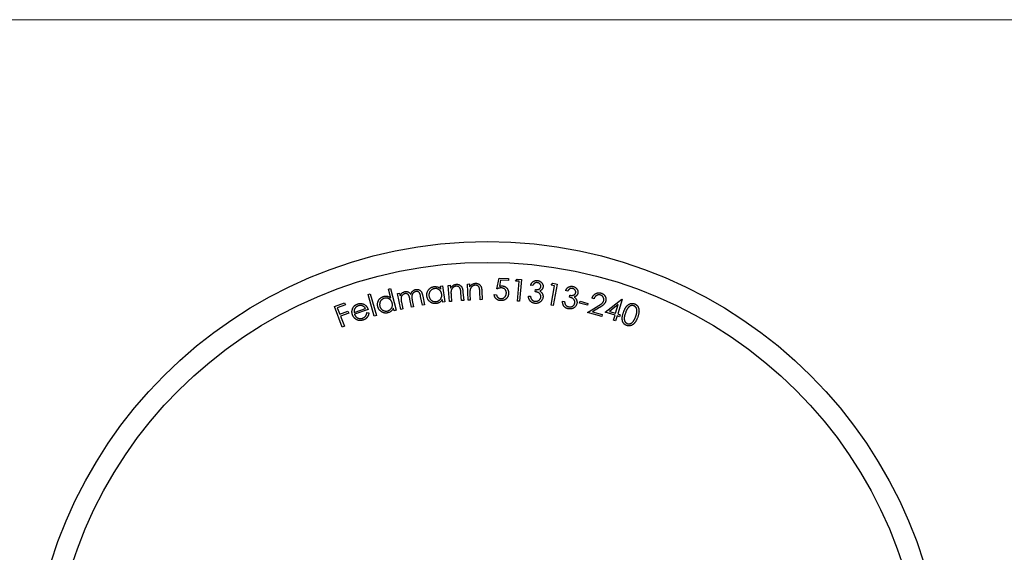
# Model space of a CAD drawing. Units: millimetres. Extents: x 2 to 146, y 2 to 102.
# Drawn here: x 52 to 76, y 90 to 102 of the extents above; entities that cross this region are included whole.
import ezdxf

# ---------------------------------------------------------------- set-up
doc = ezdxf.new("R2010")
doc.units = ezdxf.units.MM
doc.header["$LTSCALE"] = 0.5

msp = doc.modelspace()

# ---------------------------------------------------------------- linework, layer by layer
at = {"color": 7, "linetype": 'Continuous', "lineweight": 18}
msp.add_line((146, 102.5), (2.5, 102.5), dxfattribs=at)
at = {"color": 7, "linetype": 'Continuous', "lineweight": 25}
for p, q in [((63.733, 96.021), (63.791, 96.28)), ((63.791, 96.28), (64.018, 96.273)), ((63.829, 96.229), (63.798, 96.086)), ((64.017, 96.222), (63.829, 96.229)), ((64.018, 96.273), (64.017, 96.222)), ((64.189, 96.211), (64.224, 96.26)), ((64.271, 96.204), (64.189, 96.211)), ((64.224, 96.26), (64.328, 96.251)), ((64.232, 95.729), (64.271, 96.204)), ((64.328, 96.251), (64.285, 95.725)), ((61.127, 96.016), (61.175, 96.029)), ((61.184, 95.802), (61.127, 96.016)), ((61.175, 96.029), (61.314, 95.509)), ((62.38, 96.087), (62.429, 96.094)), ((62.39, 96.016), (62.38, 96.087)), ((62.429, 96.094), (62.482, 95.708)), ((62.566, 96.105), (62.616, 96.109)), ((62.6, 95.716), (62.566, 96.105)), ((62.616, 96.109), (62.622, 96.04)), ((63.029, 96.138), (63.079, 96.14)), ((63.048, 95.748), (63.029, 96.138)), ((63.079, 96.14), (63.083, 96.07)), ((63.378, 95.965), (63.387, 95.764)), ((64.601, 96.101), (64.548, 96.108)), ((64.657, 95.956), (64.664, 96.004)), ((65.043, 95.631), (65.126, 96.097)), ((65.045, 96.112), (65.085, 96.157)), ((65.126, 96.097), (65.045, 96.112)), ((65.085, 96.157), (65.187, 96.139)), ((65.187, 96.139), (65.094, 95.622)), ((65.443, 95.971), (65.39, 95.982)), ((60.637, 95.886), (60.686, 95.9)), ((60.789, 95.366), (60.637, 95.886)), ((60.686, 95.9), (60.838, 95.381)), ((61.349, 95.911), (61.397, 95.921)), ((61.424, 95.529), (61.349, 95.911)), ((61.397, 95.921), (61.41, 95.855)), ((61.684, 95.58), (61.645, 95.776)), ((61.703, 95.739), (61.733, 95.59)), ((61.945, 95.631), (61.904, 95.84)), ((61.954, 95.85), (61.995, 95.641)), ((62.434, 95.701), (62.424, 95.768)), ((62.65, 95.72), (62.6, 95.716)), ((62.637, 95.863), (62.65, 95.72)), ((62.889, 95.741), (62.873, 95.926)), ((62.939, 95.745), (62.889, 95.741)), ((62.922, 95.945), (62.939, 95.745)), ((63.098, 95.751), (63.048, 95.748)), ((63.091, 95.894), (63.098, 95.751)), ((63.337, 95.762), (63.328, 95.948)), ((63.387, 95.764), (63.337, 95.762)), ((63.674, 95.885), (63.728, 95.883)), ((64.285, 95.725), (64.232, 95.729)), ((64.496, 95.849), (64.547, 95.843)), ((65.318, 95.73), (65.368, 95.719)), ((65.486, 95.822), (65.497, 95.869)), ((65.728, 95.681), (65.739, 95.723)), ((65.739, 95.723), (65.93, 95.674)), ((66.075, 95.783), (66.027, 95.797)), ((66.341, 95.46), (66.744, 95.771)), ((66.754, 95.768), (66.646, 95.418)), ((66.744, 95.771), (66.754, 95.768)), ((59.829, 95.595), (60.075, 95.69)), ((60.019, 95.102), (59.829, 95.595)), ((60.094, 95.641), (59.896, 95.565)), ((59.896, 95.565), (59.956, 95.411)), ((59.956, 95.411), (60.153, 95.487)), ((60.075, 95.69), (60.094, 95.641)), ((60.153, 95.487), (60.172, 95.439)), ((60.303, 95.456), (60.577, 95.55)), ((60.643, 95.527), (60.312, 95.413)), ((61.266, 95.496), (61.249, 95.561)), ((61.314, 95.509), (61.266, 95.496)), ((61.472, 95.539), (61.424, 95.529)), ((61.441, 95.7), (61.472, 95.539)), ((61.733, 95.59), (61.684, 95.58)), ((61.995, 95.641), (61.945, 95.631)), ((62.482, 95.708), (62.434, 95.701)), ((65.094, 95.622), (65.043, 95.631)), ((65.919, 95.631), (65.728, 95.681)), ((65.917, 95.452), (66.17, 95.607)), ((65.93, 95.674), (65.919, 95.631)), ((66.205, 95.571), (66.041, 95.47)), ((66.66, 95.643), (66.448, 95.48)), ((66.448, 95.48), (66.595, 95.434)), ((66.595, 95.434), (66.66, 95.643)), ((60.172, 95.439), (59.974, 95.363)), ((59.974, 95.363), (60.068, 95.121)), ((60.611, 95.451), (60.658, 95.444)), ((60.838, 95.381), (60.789, 95.366)), ((66.262, 95.356), (65.917, 95.452)), ((66.041, 95.47), (66.275, 95.405)), ((66.275, 95.405), (66.262, 95.356)), ((66.581, 95.386), (66.341, 95.46)), ((66.544, 95.269), (66.581, 95.386)), ((66.595, 95.254), (66.544, 95.269)), ((66.631, 95.37), (66.595, 95.254)), ((66.692, 95.351), (66.631, 95.37)), ((66.646, 95.418), (66.706, 95.4)), ((66.706, 95.4), (66.692, 95.351)), ((60.068, 95.121), (60.019, 95.102))]:
    msp.add_line(p, q, dxfattribs=at)
for radius in [11, 10.5]:
    msp.add_circle((63.508, 86.16), radius, dxfattribs=at)
for points, knots in [([(64.548, 96.108), (64.55, 96.113), (64.554, 96.123), (64.56, 96.137), (64.568, 96.15), (64.576, 96.162), (64.585, 96.173), (64.595, 96.184), (64.605, 96.192), (64.616, 96.2), (64.628, 96.207), (64.64, 96.213), (64.652, 96.217), (64.664, 96.22), (64.677, 96.223), (64.691, 96.224), (64.704, 96.224), (64.713, 96.223), (64.718, 96.222)], [0, 0, 0, 0, 0.073138, 0.143262, 0.211149, 0.276115, 0.339929, 0.401758, 0.463081, 0.523724, 0.583777, 0.642646, 0.700812, 0.759236, 0.817583, 0.877161, 0.937501, 1, 1, 1, 1]), ([(64.718, 96.222), (64.725, 96.221), (64.738, 96.219), (64.757, 96.213), (64.775, 96.204), (64.792, 96.194), (64.807, 96.182), (64.82, 96.168), (64.831, 96.153), (64.84, 96.137), (64.846, 96.12), (64.85, 96.103), (64.852, 96.085), (64.851, 96.074), (64.85, 96.068)], [0, 0, 0, 0, 0.089608, 0.177412, 0.264996, 0.353283, 0.440659, 0.52453, 0.606972, 0.689069, 0.769917, 0.847649, 0.923654, 1, 1, 1, 1]), ([(61.453, 95.918), (61.458, 95.923), (61.469, 95.932), (61.487, 95.943), (61.506, 95.951), (61.52, 95.954), (61.526, 95.956)], [0, 0, 0, 0, 0.257811, 0.50713, 0.752748, 1, 1, 1, 1]), ([(61.526, 95.956), (61.531, 95.957), (61.54, 95.958), (61.554, 95.959), (61.568, 95.958), (61.581, 95.956), (61.594, 95.952), (61.606, 95.948), (61.618, 95.942), (61.628, 95.935), (61.638, 95.926), (61.647, 95.915), (61.657, 95.902), (61.662, 95.893), (61.665, 95.888)], [0, 0, 0, 0, 0.084205, 0.166355, 0.249209, 0.331827, 0.413006, 0.490739, 0.566142, 0.639892, 0.716916, 0.802075, 0.896225, 1, 1, 1, 1]), ([(61.665, 95.888), (61.667, 95.892), (61.669, 95.9), (61.674, 95.912), (61.679, 95.923), (61.685, 95.933), (61.691, 95.943), (61.698, 95.952), (61.705, 95.961), (61.713, 95.969), (61.721, 95.976), (61.73, 95.982), (61.739, 95.988), (61.748, 95.994), (61.758, 95.998), (61.767, 96.002), (61.778, 96.005), (61.785, 96.007), (61.788, 96.007)], [0, 0, 0, 0, 0.0709435, 0.1403779, 0.2075382, 0.2734217, 0.3377744, 0.4008951, 0.4635472, 0.5255848, 0.5869029, 0.6464978, 0.7059412, 0.7642213, 0.8229518, 0.8816705, 0.9401555, 1, 1, 1, 1]), ([(61.788, 95.958), (61.782, 95.956), (61.77, 95.954), (61.754, 95.946), (61.739, 95.936), (61.726, 95.924), (61.714, 95.91), (61.705, 95.894), (61.698, 95.877), (61.694, 95.862), (61.692, 95.849), (61.692, 95.837), (61.692, 95.824), (61.693, 95.81), (61.694, 95.794), (61.697, 95.777), (61.699, 95.758), (61.702, 95.746), (61.703, 95.739)], [0, 0, 0, 0, 0.067521, 0.133648, 0.199653, 0.268066, 0.33673, 0.405141, 0.473731, 0.544524, 0.583207, 0.626797, 0.675514, 0.729492, 0.788891, 0.853724, 0.924034, 1, 1, 1, 1]), ([(61.788, 96.007), (61.795, 96.008), (61.807, 96.011), (61.826, 96.01), (61.845, 96.007), (61.862, 96.002), (61.879, 95.993), (61.894, 95.983), (61.907, 95.97), (61.917, 95.957), (61.924, 95.945), (61.929, 95.935), (61.934, 95.924), (61.938, 95.911), (61.943, 95.898), (61.947, 95.883), (61.951, 95.867), (61.953, 95.855), (61.954, 95.85)], [0, 0, 0, 0, 0.075459, 0.147849, 0.218651, 0.289252, 0.359453, 0.429182, 0.500212, 0.573902, 0.613306, 0.65659, 0.70342, 0.754633, 0.809678, 0.86867, 0.932288, 1, 1, 1, 1]), ([(61.904, 95.84), (61.903, 95.845), (61.901, 95.854), (61.898, 95.868), (61.895, 95.88), (61.892, 95.891), (61.888, 95.901), (61.885, 95.909), (61.882, 95.916), (61.878, 95.924), (61.871, 95.933), (61.863, 95.941), (61.853, 95.948), (61.841, 95.954), (61.829, 95.958), (61.816, 95.96), (61.802, 95.96), (61.792, 95.958), (61.788, 95.958)], [0, 0, 0, 0, 0.078866, 0.151322, 0.217288, 0.276958, 0.330781, 0.378303, 0.41987, 0.455471, 0.519881, 0.5836, 0.647805, 0.714468, 0.782721, 0.851946, 0.923696, 1, 1, 1, 1]), ([(62.054, 95.846), (62.053, 95.853), (62.052, 95.867), (62.052, 95.887), (62.054, 95.907), (62.058, 95.926), (62.063, 95.944), (62.071, 95.963), (62.081, 95.98), (62.092, 95.997), (62.105, 96.013), (62.119, 96.027), (62.135, 96.04), (62.151, 96.051), (62.168, 96.06), (62.186, 96.067), (62.205, 96.072), (62.218, 96.075), (62.225, 96.076)], [0, 0, 0, 0, 0.064921, 0.128232, 0.189836, 0.251069, 0.312413, 0.374061, 0.437302, 0.502088, 0.566725, 0.629636, 0.691157, 0.75169, 0.812201, 0.87352, 0.935952, 1, 1, 1, 1]), ([(62.236, 96.028), (62.229, 96.027), (62.216, 96.025), (62.196, 96.018), (62.178, 96.009), (62.162, 95.998), (62.147, 95.984), (62.133, 95.969), (62.122, 95.951), (62.114, 95.932), (62.107, 95.913), (62.103, 95.892), (62.102, 95.872), (62.104, 95.858), (62.104, 95.851)], [0, 0, 0, 0, 0.083932, 0.166314, 0.247593, 0.33041, 0.413459, 0.495409, 0.57848, 0.66386, 0.749387, 0.833068, 0.916264, 1, 1, 1, 1]), ([(62.225, 96.076), (62.233, 96.077), (62.248, 96.078), (62.271, 96.077), (62.293, 96.074), (62.314, 96.068), (62.335, 96.059), (62.354, 96.047), (62.373, 96.033), (62.384, 96.022), (62.39, 96.016)], [0, 0, 0, 0, 0.128288, 0.252101, 0.373215, 0.493638, 0.614627, 0.737875, 0.866037, 1, 1, 1, 1]), ([(62.41, 95.893), (62.409, 95.898), (62.408, 95.909), (62.403, 95.924), (62.398, 95.939), (62.391, 95.953), (62.383, 95.966), (62.373, 95.977), (62.363, 95.989), (62.351, 95.999), (62.338, 96.007), (62.325, 96.015), (62.311, 96.021), (62.297, 96.026), (62.282, 96.029), (62.267, 96.03), (62.251, 96.03), (62.241, 96.029), (62.236, 96.028)], [0, 0, 0, 0, 0.067227, 0.131831, 0.19517, 0.25702, 0.318027, 0.379807, 0.441774, 0.505457, 0.568722, 0.630466, 0.691261, 0.751165, 0.811731, 0.872588, 0.935295, 1, 1, 1, 1]), ([(62.622, 96.04), (62.627, 96.046), (62.635, 96.06), (62.65, 96.077), (62.666, 96.093), (62.683, 96.106), (62.701, 96.116), (62.72, 96.124), (62.74, 96.13), (62.754, 96.131), (62.761, 96.132)], [0, 0, 0, 0, 0.1401681, 0.2733257, 0.3999585, 0.5216782, 0.6407448, 0.7585345, 0.8777233, 1, 1, 1, 1]), ([(62.635, 95.969), (62.635, 95.967), (62.634, 95.961), (62.634, 95.951), (62.633, 95.94), (62.634, 95.928), (62.634, 95.914), (62.635, 95.898), (62.636, 95.881), (62.637, 95.869), (62.637, 95.863)], [0, 0, 0, 0, 0.077179, 0.166835, 0.271246, 0.389533, 0.520798, 0.666086, 0.826489, 1, 1, 1, 1]), ([(62.755, 96.085), (62.752, 96.085), (62.744, 96.084), (62.733, 96.081), (62.723, 96.078), (62.713, 96.074), (62.703, 96.069), (62.694, 96.063), (62.685, 96.056), (62.676, 96.048), (62.668, 96.04), (62.661, 96.031), (62.655, 96.022), (62.649, 96.012), (62.645, 96.002), (62.641, 95.991), (62.638, 95.981), (62.636, 95.973), (62.635, 95.969)], [0, 0, 0, 0, 0.062719, 0.124499, 0.185748, 0.246778, 0.307693, 0.368952, 0.431838, 0.496797, 0.561724, 0.625342, 0.687915, 0.74997, 0.811674, 0.873696, 0.936482, 1, 1, 1, 1]), ([(62.86, 96.016), (62.859, 96.019), (62.857, 96.025), (62.853, 96.033), (62.849, 96.041), (62.844, 96.049), (62.839, 96.055), (62.834, 96.061), (62.828, 96.066), (62.821, 96.071), (62.815, 96.075), (62.807, 96.079), (62.8, 96.081), (62.792, 96.083), (62.783, 96.085), (62.774, 96.086), (62.765, 96.086), (62.759, 96.085), (62.755, 96.085)], [0, 0, 0, 0, 0.07052, 0.137881, 0.203092, 0.265157, 0.325643, 0.384072, 0.441985, 0.499382, 0.556799, 0.614774, 0.673568, 0.734192, 0.796715, 0.861807, 0.928925, 1, 1, 1, 1]), ([(62.761, 96.132), (62.768, 96.132), (62.782, 96.133), (62.803, 96.131), (62.823, 96.125), (62.841, 96.117), (62.858, 96.106), (62.873, 96.093), (62.886, 96.078), (62.895, 96.064), (62.901, 96.051), (62.905, 96.04), (62.909, 96.027), (62.912, 96.014), (62.915, 95.998), (62.918, 95.982), (62.92, 95.964), (62.921, 95.952), (62.922, 95.945)], [0, 0, 0, 0, 0.0759847, 0.1490716, 0.2208738, 0.2924449, 0.3636397, 0.4332928, 0.502985, 0.574819, 0.6133634, 0.6554782, 0.7021067, 0.752708, 0.807486, 0.8672608, 0.931252, 1, 1, 1, 1]), ([(62.873, 95.926), (62.873, 95.932), (62.872, 95.942), (62.87, 95.957), (62.869, 95.97), (62.867, 95.982), (62.866, 95.992), (62.864, 96.001), (62.862, 96.009), (62.861, 96.014), (62.86, 96.016)], [0, 0, 0, 0, 0.178738, 0.341159, 0.489741, 0.62222, 0.738493, 0.841143, 0.92777, 1, 1, 1, 1]), ([(63.083, 96.07), (63.087, 96.077), (63.096, 96.09), (63.112, 96.107), (63.128, 96.121), (63.146, 96.134), (63.164, 96.143), (63.183, 96.151), (63.204, 96.155), (63.218, 96.156), (63.225, 96.157)], [0, 0, 0, 0, 0.140492, 0.273597, 0.400288, 0.522106, 0.640993, 0.758619, 0.878059, 1, 1, 1, 1]), ([(63.093, 96), (63.093, 95.997), (63.092, 95.991), (63.091, 95.982), (63.09, 95.971), (63.089, 95.958), (63.089, 95.944), (63.09, 95.929), (63.09, 95.912), (63.091, 95.9), (63.091, 95.894)], [0, 0, 0, 0, 0.076635, 0.167818, 0.2716379, 0.3892353, 0.5207131, 0.6671409, 0.8265531, 1, 1, 1, 1]), ([(63.217, 96.11), (63.213, 96.11), (63.206, 96.11), (63.195, 96.107), (63.184, 96.105), (63.174, 96.101), (63.164, 96.096), (63.155, 96.09), (63.145, 96.084), (63.137, 96.076), (63.129, 96.068), (63.121, 96.06), (63.114, 96.051), (63.108, 96.041), (63.103, 96.032), (63.099, 96.021), (63.096, 96.011), (63.094, 96.003), (63.093, 96)], [0, 0, 0, 0, 0.063149, 0.124739, 0.185499, 0.24636, 0.307433, 0.369737, 0.432325, 0.497162, 0.562224, 0.625773, 0.688102, 0.750521, 0.81212, 0.873855, 0.936365, 1, 1, 1, 1]), ([(63.318, 96.037), (63.317, 96.043), (63.313, 96.055), (63.305, 96.07), (63.295, 96.084), (63.282, 96.094), (63.269, 96.102), (63.253, 96.108), (63.235, 96.111), (63.223, 96.11), (63.217, 96.11)], [0, 0, 0, 0, 0.137812, 0.26488, 0.384081, 0.499265, 0.614755, 0.734198, 0.86144, 1, 1, 1, 1]), ([(63.225, 96.157), (63.232, 96.157), (63.246, 96.157), (63.266, 96.154), (63.285, 96.148), (63.303, 96.139), (63.32, 96.128), (63.334, 96.114), (63.346, 96.099), (63.355, 96.084), (63.36, 96.071), (63.364, 96.06), (63.367, 96.047), (63.37, 96.033), (63.373, 96.018), (63.375, 96.001), (63.376, 95.984), (63.377, 95.971), (63.378, 95.965)], [0, 0, 0, 0, 0.076157, 0.14909, 0.220506, 0.292344, 0.363387, 0.433346, 0.503224, 0.574837, 0.613191, 0.655602, 0.701823, 0.752573, 0.807818, 0.867402, 0.931302, 1, 1, 1, 1]), ([(63.328, 95.948), (63.328, 95.953), (63.328, 95.963), (63.327, 95.978), (63.326, 95.991), (63.324, 96.003), (63.323, 96.014), (63.322, 96.023), (63.32, 96.031), (63.319, 96.035), (63.318, 96.037)], [0, 0, 0, 0, 0.178933, 0.341505, 0.490092, 0.622509, 0.739741, 0.840826, 0.928435, 1, 1, 1, 1]), ([(63.846, 96.045), (63.842, 96.045), (63.834, 96.046), (63.822, 96.044), (63.808, 96.043), (63.794, 96.04), (63.78, 96.037), (63.765, 96.032), (63.749, 96.027), (63.738, 96.023), (63.733, 96.021)], [0, 0, 0, 0, 0.10241, 0.210567, 0.324777, 0.445643, 0.573356, 0.708177, 0.850328, 1, 1, 1, 1]), ([(63.798, 96.086), (63.804, 96.088), (63.815, 96.09), (63.831, 96.093), (63.846, 96.094), (63.856, 96.094), (63.86, 96.094)], [0, 0, 0, 0, 0.274411, 0.532116, 0.774137, 1, 1, 1, 1]), ([(63.966, 95.921), (63.966, 95.925), (63.966, 95.934), (63.965, 95.946), (63.962, 95.958), (63.959, 95.97), (63.955, 95.981), (63.949, 95.991), (63.943, 96), (63.935, 96.009), (63.927, 96.017), (63.917, 96.024), (63.907, 96.031), (63.897, 96.035), (63.885, 96.04), (63.873, 96.043), (63.86, 96.045), (63.851, 96.045), (63.846, 96.045)], [0, 0, 0, 0, 0.067224, 0.1314, 0.193676, 0.254558, 0.314131, 0.373059, 0.432787, 0.492896, 0.553202, 0.613214, 0.673579, 0.734461, 0.797032, 0.861849, 0.929328, 1, 1, 1, 1]), ([(63.86, 96.094), (63.866, 96.094), (63.878, 96.093), (63.894, 96.09), (63.91, 96.086), (63.926, 96.08), (63.94, 96.073), (63.953, 96.064), (63.966, 96.054), (63.977, 96.042), (63.988, 96.029), (63.997, 96.016), (64.005, 96.001), (64.011, 95.986), (64.015, 95.97), (64.018, 95.953), (64.02, 95.935), (64.02, 95.923), (64.02, 95.917)], [0, 0, 0, 0, 0.066099, 0.129339, 0.191069, 0.251378, 0.31121, 0.370888, 0.431526, 0.493281, 0.555343, 0.61667, 0.677573, 0.739052, 0.800997, 0.865157, 0.931323, 1, 1, 1, 1]), ([(64.711, 96.172), (64.706, 96.172), (64.695, 96.173), (64.679, 96.171), (64.664, 96.167), (64.653, 96.162), (64.644, 96.156), (64.637, 96.151), (64.631, 96.144), (64.624, 96.137), (64.618, 96.13), (64.612, 96.121), (64.607, 96.111), (64.603, 96.105), (64.601, 96.101)], [0, 0, 0, 0, 0.116735, 0.227833, 0.336178, 0.44547, 0.502399, 0.561815, 0.624558, 0.691068, 0.761759, 0.836844, 0.915506, 1, 1, 1, 1]), ([(64.795, 95.823), (64.796, 95.828), (64.797, 95.838), (64.795, 95.853), (64.792, 95.868), (64.786, 95.882), (64.778, 95.896), (64.769, 95.908), (64.758, 95.919), (64.747, 95.927), (64.737, 95.932), (64.729, 95.936), (64.719, 95.94), (64.709, 95.944), (64.698, 95.947), (64.685, 95.95), (64.672, 95.954), (64.662, 95.955), (64.657, 95.956)], [0, 0, 0, 0, 0.070458, 0.139597, 0.209849, 0.282262, 0.355148, 0.427045, 0.498677, 0.571852, 0.611071, 0.653968, 0.700722, 0.751894, 0.807283, 0.867278, 0.931336, 1, 1, 1, 1]), ([(64.664, 96.004), (64.67, 96.004), (64.681, 96.002), (64.698, 96.003), (64.715, 96.004), (64.73, 96.008), (64.745, 96.013), (64.758, 96.019), (64.769, 96.026), (64.778, 96.034), (64.785, 96.044), (64.79, 96.054), (64.794, 96.064), (64.795, 96.072), (64.796, 96.075)], [0, 0, 0, 0, 0.105451, 0.207372, 0.306076, 0.402817, 0.494296, 0.577819, 0.655418, 0.728411, 0.79792, 0.864815, 0.932092, 1, 1, 1, 1]), ([(64.796, 96.075), (64.796, 96.078), (64.797, 96.084), (64.797, 96.092), (64.796, 96.1), (64.794, 96.108), (64.791, 96.116), (64.787, 96.123), (64.782, 96.131), (64.777, 96.138), (64.771, 96.145), (64.764, 96.151), (64.756, 96.156), (64.748, 96.161), (64.74, 96.164), (64.731, 96.168), (64.721, 96.17), (64.715, 96.171), (64.711, 96.172)], [0, 0, 0, 0, 0.058885, 0.116877, 0.17385, 0.230634, 0.288482, 0.347316, 0.408139, 0.471763, 0.535915, 0.599613, 0.663548, 0.72716, 0.792362, 0.859356, 0.928398, 1, 1, 1, 1]), ([(64.85, 96.068), (64.849, 96.063), (64.848, 96.052), (64.842, 96.037), (64.835, 96.023), (64.826, 96.01), (64.815, 95.998), (64.802, 95.987), (64.786, 95.978), (64.775, 95.973), (64.769, 95.97)], [0, 0, 0, 0, 0.124506, 0.243713, 0.361184, 0.478988, 0.599665, 0.725461, 0.858032, 1, 1, 1, 1]), ([(64.769, 95.97), (64.775, 95.967), (64.786, 95.96), (64.801, 95.947), (64.815, 95.933), (64.822, 95.923), (64.825, 95.917)], [0, 0, 0, 0, 0.2581055, 0.5084455, 0.7539664, 1, 1, 1, 1]), ([(65.39, 95.982), (65.393, 95.987), (65.397, 95.996), (65.405, 96.01), (65.414, 96.022), (65.423, 96.034), (65.433, 96.044), (65.443, 96.053), (65.455, 96.061), (65.466, 96.068), (65.478, 96.073), (65.491, 96.078), (65.503, 96.081), (65.516, 96.084), (65.529, 96.085), (65.542, 96.085), (65.556, 96.083), (65.564, 96.082), (65.569, 96.081)], [0, 0, 0, 0, 0.0731806, 0.1431349, 0.2110236, 0.2761436, 0.3395674, 0.4017701, 0.4629416, 0.5238969, 0.5840763, 0.6430966, 0.7014245, 0.7595433, 0.8179414, 0.8770985, 0.9379566, 1, 1, 1, 1]), ([(65.558, 96.031), (65.553, 96.032), (65.542, 96.034), (65.526, 96.033), (65.511, 96.031), (65.499, 96.026), (65.49, 96.021), (65.483, 96.017), (65.476, 96.011), (65.469, 96.005), (65.462, 95.997), (65.456, 95.989), (65.449, 95.98), (65.445, 95.974), (65.443, 95.971)], [0, 0, 0, 0, 0.116813, 0.2271701, 0.3355219, 0.4445802, 0.5013944, 0.5609231, 0.623829, 0.6901252, 0.7606942, 0.8357801, 0.9157357, 1, 1, 1, 1]), ([(65.634, 95.928), (65.635, 95.931), (65.636, 95.937), (65.636, 95.945), (65.636, 95.953), (65.634, 95.961), (65.632, 95.969), (65.629, 95.977), (65.625, 95.985), (65.62, 95.992), (65.615, 95.999), (65.608, 96.006), (65.602, 96.012), (65.594, 96.017), (65.586, 96.022), (65.577, 96.025), (65.568, 96.029), (65.561, 96.03), (65.558, 96.031)], [0, 0, 0, 0, 0.0590002, 0.1172741, 0.1740578, 0.2307287, 0.28884, 0.3474473, 0.4088518, 0.4719729, 0.5362997, 0.5996189, 0.66307, 0.7274356, 0.7925879, 0.8587238, 0.9283374, 1, 1, 1, 1]), ([(65.569, 96.081), (65.576, 96.079), (65.588, 96.076), (65.607, 96.068), (65.624, 96.058), (65.64, 96.047), (65.654, 96.033), (65.666, 96.018), (65.676, 96.003), (65.683, 95.986), (65.688, 95.968), (65.69, 95.951), (65.69, 95.933), (65.688, 95.922), (65.687, 95.917)], [0, 0, 0, 0, 0.089673, 0.177943, 0.265472, 0.353555, 0.440701, 0.524666, 0.606676, 0.688738, 0.769593, 0.847231, 0.923699, 1, 1, 1, 1]), ([(60.873, 95.593), (60.871, 95.6), (60.868, 95.613), (60.866, 95.633), (60.865, 95.653), (60.867, 95.672), (60.87, 95.691), (60.876, 95.71), (60.883, 95.729), (60.892, 95.747), (60.903, 95.764), (60.915, 95.78), (60.929, 95.794), (60.944, 95.807), (60.96, 95.818), (60.977, 95.827), (60.995, 95.835), (61.008, 95.839), (61.014, 95.841)], [0, 0, 0, 0, 0.065062, 0.128058, 0.189937, 0.25097, 0.312487, 0.374076, 0.437097, 0.501994, 0.566747, 0.629679, 0.690936, 0.751864, 0.812428, 0.873645, 0.935813, 1, 1, 1, 1]), ([(61.03, 95.795), (61.024, 95.793), (61.011, 95.789), (60.993, 95.78), (60.976, 95.769), (60.961, 95.756), (60.948, 95.741), (60.937, 95.724), (60.928, 95.705), (60.922, 95.686), (60.918, 95.665), (60.916, 95.645), (60.918, 95.624), (60.921, 95.611), (60.922, 95.604)], [0, 0, 0, 0, 0.0843515, 0.1665373, 0.2479884, 0.3301742, 0.4130142, 0.4951896, 0.5783616, 0.6636797, 0.7494787, 0.8330806, 0.9162492, 1, 1, 1, 1]), ([(61.014, 95.841), (61.022, 95.843), (61.037, 95.846), (61.059, 95.848), (61.081, 95.848), (61.103, 95.844), (61.124, 95.838), (61.145, 95.829), (61.165, 95.817), (61.178, 95.807), (61.184, 95.802)], [0, 0, 0, 0, 0.128163, 0.252236, 0.372951, 0.493319, 0.61431, 0.737541, 0.86581, 1, 1, 1, 1]), ([(61.22, 95.683), (61.218, 95.688), (61.215, 95.698), (61.209, 95.713), (61.202, 95.727), (61.193, 95.74), (61.184, 95.751), (61.173, 95.762), (61.161, 95.772), (61.148, 95.78), (61.134, 95.787), (61.12, 95.793), (61.106, 95.798), (61.091, 95.8), (61.076, 95.802), (61.061, 95.801), (61.046, 95.799), (61.036, 95.797), (61.03, 95.795)], [0, 0, 0, 0, 0.067231, 0.132166, 0.195036, 0.256857, 0.318133, 0.379714, 0.441996, 0.505491, 0.568944, 0.630432, 0.691136, 0.751177, 0.811327, 0.872573, 0.935139, 1, 1, 1, 1]), ([(61.41, 95.855), (61.413, 95.861), (61.419, 95.874), (61.43, 95.891), (61.44, 95.906), (61.449, 95.914), (61.453, 95.918)], [0, 0, 0, 0, 0.28406, 0.542326, 0.780688, 1, 1, 1, 1]), ([(61.527, 95.906), (61.521, 95.905), (61.51, 95.903), (61.494, 95.895), (61.48, 95.886), (61.467, 95.874), (61.455, 95.86), (61.445, 95.845), (61.438, 95.828), (61.434, 95.813), (61.432, 95.799), (61.432, 95.788), (61.431, 95.776), (61.432, 95.763), (61.433, 95.749), (61.435, 95.734), (61.438, 95.717), (61.44, 95.706), (61.441, 95.7)], [0, 0, 0, 0, 0.068043, 0.135032, 0.203607, 0.274494, 0.346422, 0.417604, 0.48938, 0.563325, 0.603287, 0.647147, 0.69467, 0.746853, 0.803388, 0.864359, 0.929896, 1, 1, 1, 1]), ([(61.645, 95.776), (61.644, 95.781), (61.642, 95.792), (61.639, 95.807), (61.635, 95.821), (61.632, 95.833), (61.629, 95.844), (61.625, 95.853), (61.622, 95.861), (61.618, 95.87), (61.611, 95.879), (61.603, 95.888), (61.592, 95.896), (61.581, 95.902), (61.568, 95.906), (61.555, 95.909), (61.541, 95.909), (61.531, 95.907), (61.527, 95.906)], [0, 0, 0, 0, 0.083161, 0.159683, 0.229597, 0.291933, 0.347604, 0.396993, 0.439372, 0.475344, 0.539516, 0.602307, 0.664555, 0.729033, 0.794267, 0.859943, 0.92836, 1, 1, 1, 1]), ([(62.28, 95.67), (62.273, 95.669), (62.26, 95.668), (62.24, 95.668), (62.221, 95.67), (62.202, 95.674), (62.184, 95.68), (62.166, 95.688), (62.148, 95.698), (62.132, 95.71), (62.116, 95.723), (62.102, 95.737), (62.09, 95.753), (62.079, 95.77), (62.07, 95.787), (62.063, 95.806), (62.057, 95.826), (62.055, 95.839), (62.054, 95.846)], [0, 0, 0, 0, 0.06373, 0.125518, 0.186305, 0.246443, 0.306635, 0.367752, 0.430093, 0.494428, 0.558996, 0.621955, 0.6839, 0.745634, 0.807287, 0.869965, 0.933801, 1, 1, 1, 1]), ([(62.104, 95.851), (62.105, 95.845), (62.108, 95.831), (62.114, 95.812), (62.124, 95.794), (62.136, 95.776), (62.149, 95.76), (62.165, 95.746), (62.182, 95.735), (62.2, 95.726), (62.219, 95.719), (62.239, 95.715), (62.259, 95.714), (62.272, 95.715), (62.279, 95.716)], [0, 0, 0, 0, 0.083124, 0.165954, 0.249788, 0.335881, 0.422143, 0.506132, 0.589103, 0.672744, 0.755574, 0.836828, 0.917952, 1, 1, 1, 1]), ([(62.279, 95.716), (62.285, 95.717), (62.299, 95.719), (62.318, 95.726), (62.336, 95.735), (62.353, 95.747), (62.369, 95.76), (62.382, 95.776), (62.393, 95.792), (62.402, 95.811), (62.408, 95.83), (62.412, 95.85), (62.413, 95.871), (62.411, 95.885), (62.41, 95.893)], [0, 0, 0, 0, 0.082762, 0.16491, 0.247888, 0.332499, 0.416605, 0.498845, 0.579868, 0.661513, 0.743807, 0.826594, 0.911669, 1, 1, 1, 1]), ([(62.424, 95.768), (62.42, 95.761), (62.411, 95.748), (62.396, 95.73), (62.38, 95.714), (62.363, 95.701), (62.344, 95.689), (62.324, 95.68), (62.302, 95.674), (62.288, 95.671), (62.28, 95.67)], [0, 0, 0, 0, 0.133696, 0.262247, 0.38697, 0.508542, 0.629519, 0.750561, 0.873647, 1, 1, 1, 1]), ([(63.83, 95.739), (63.824, 95.739), (63.814, 95.74), (63.799, 95.742), (63.785, 95.746), (63.771, 95.751), (63.758, 95.756), (63.745, 95.764), (63.734, 95.772), (63.723, 95.782), (63.713, 95.792), (63.704, 95.803), (63.696, 95.815), (63.689, 95.828), (63.684, 95.841), (63.679, 95.855), (63.676, 95.87), (63.674, 95.88), (63.674, 95.885)], [0, 0, 0, 0, 0.06705, 0.131971, 0.194868, 0.256594, 0.317653, 0.378403, 0.439589, 0.501727, 0.563717, 0.625103, 0.685752, 0.746585, 0.807752, 0.869904, 0.933806, 1, 1, 1, 1]), ([(63.728, 95.883), (63.729, 95.878), (63.731, 95.869), (63.735, 95.856), (63.74, 95.844), (63.746, 95.833), (63.754, 95.824), (63.763, 95.815), (63.773, 95.808), (63.784, 95.801), (63.796, 95.796), (63.809, 95.791), (63.821, 95.789), (63.83, 95.788), (63.835, 95.788)], [0, 0, 0, 0, 0.0958, 0.184758, 0.267466, 0.345531, 0.422347, 0.500193, 0.580766, 0.664538, 0.749045, 0.83283, 0.916104, 1, 1, 1, 1]), ([(64.02, 95.917), (64.019, 95.913), (64.019, 95.904), (64.017, 95.892), (64.015, 95.879), (64.012, 95.868), (64.008, 95.856), (64.004, 95.845), (63.998, 95.833), (63.992, 95.823), (63.986, 95.812), (63.979, 95.803), (63.971, 95.794), (63.963, 95.785), (63.954, 95.778), (63.945, 95.771), (63.935, 95.764), (63.925, 95.759), (63.914, 95.753), (63.903, 95.749), (63.892, 95.746), (63.88, 95.743), (63.868, 95.741), (63.856, 95.739), (63.843, 95.739), (63.834, 95.739), (63.83, 95.739)], [0, 0, 0, 0, 0.044046, 0.087251, 0.130137, 0.172511, 0.214093, 0.255979, 0.298066, 0.340191, 0.382006, 0.423268, 0.463453, 0.503523, 0.542888, 0.582773, 0.622364, 0.662372, 0.702662, 0.743267, 0.783938, 0.825432, 0.867472, 0.910591, 0.954596, 1, 1, 1, 1]), ([(63.835, 95.788), (63.839, 95.788), (63.847, 95.788), (63.86, 95.789), (63.872, 95.792), (63.883, 95.796), (63.894, 95.801), (63.905, 95.807), (63.915, 95.815), (63.925, 95.824), (63.934, 95.834), (63.942, 95.844), (63.949, 95.855), (63.955, 95.867), (63.959, 95.88), (63.962, 95.893), (63.965, 95.907), (63.965, 95.916), (63.966, 95.921)], [0, 0, 0, 0, 0.061128, 0.121086, 0.179535, 0.238163, 0.296718, 0.356553, 0.418081, 0.48191, 0.546426, 0.608972, 0.671603, 0.734932, 0.798247, 0.863473, 0.930544, 1, 1, 1, 1]), ([(64.648, 95.674), (64.642, 95.675), (64.632, 95.677), (64.616, 95.681), (64.601, 95.686), (64.587, 95.692), (64.574, 95.699), (64.562, 95.708), (64.551, 95.717), (64.54, 95.728), (64.531, 95.74), (64.523, 95.752), (64.515, 95.766), (64.509, 95.781), (64.504, 95.796), (64.5, 95.813), (64.498, 95.831), (64.497, 95.843), (64.496, 95.849)], [0, 0, 0, 0, 0.065497, 0.128667, 0.189816, 0.249139, 0.307709, 0.365509, 0.423776, 0.482125, 0.541092, 0.600387, 0.661157, 0.723765, 0.788477, 0.855603, 0.925973, 1, 1, 1, 1]), ([(64.547, 95.843), (64.548, 95.839), (64.549, 95.83), (64.552, 95.818), (64.555, 95.807), (64.558, 95.797), (64.562, 95.788), (64.566, 95.779), (64.571, 95.771), (64.575, 95.767), (64.577, 95.764)], [0, 0, 0, 0, 0.152062, 0.29394, 0.428421, 0.556262, 0.675742, 0.789368, 0.897362, 1, 1, 1, 1]), ([(64.577, 95.764), (64.579, 95.762), (64.584, 95.756), (64.592, 95.749), (64.601, 95.743), (64.61, 95.738), (64.621, 95.733), (64.631, 95.73), (64.643, 95.727), (64.651, 95.726), (64.655, 95.725)], [0, 0, 0, 0, 0.120175, 0.239822, 0.359283, 0.480301, 0.603924, 0.731149, 0.862486, 1, 1, 1, 1]), ([(64.847, 95.82), (64.846, 95.813), (64.844, 95.798), (64.836, 95.777), (64.826, 95.757), (64.815, 95.742), (64.806, 95.73), (64.798, 95.721), (64.79, 95.714), (64.781, 95.707), (64.772, 95.7), (64.762, 95.694), (64.752, 95.689), (64.738, 95.683), (64.719, 95.677), (64.696, 95.673), (64.672, 95.672), (64.656, 95.674), (64.648, 95.674)], [0, 0, 0, 0, 0.080551, 0.160487, 0.241474, 0.324723, 0.36715, 0.408577, 0.449739, 0.490839, 0.531243, 0.572542, 0.613553, 0.655494, 0.73946, 0.824343, 0.91037, 1, 1, 1, 1]), ([(64.655, 95.725), (64.66, 95.725), (64.669, 95.724), (64.682, 95.723), (64.695, 95.724), (64.707, 95.727), (64.719, 95.73), (64.73, 95.735), (64.741, 95.74), (64.751, 95.747), (64.76, 95.755), (64.768, 95.763), (64.775, 95.771), (64.781, 95.781), (64.786, 95.79), (64.791, 95.801), (64.794, 95.811), (64.795, 95.819), (64.795, 95.823)], [0, 0, 0, 0, 0.073124, 0.143166, 0.210101, 0.27563, 0.339311, 0.401657, 0.464831, 0.528044, 0.590818, 0.651349, 0.709781, 0.767133, 0.824815, 0.882414, 0.940139, 1, 1, 1, 1]), ([(64.825, 95.917), (64.828, 95.914), (64.832, 95.906), (64.838, 95.894), (64.842, 95.882), (64.845, 95.87), (64.848, 95.858), (64.849, 95.845), (64.849, 95.833), (64.848, 95.824), (64.847, 95.82)], [0, 0, 0, 0, 0.1310352, 0.2586145, 0.382751, 0.5057125, 0.6284095, 0.7507218, 0.8745786, 1, 1, 1, 1]), ([(65.453, 95.543), (65.448, 95.544), (65.437, 95.547), (65.422, 95.552), (65.408, 95.558), (65.394, 95.566), (65.382, 95.574), (65.371, 95.583), (65.36, 95.594), (65.351, 95.605), (65.342, 95.618), (65.335, 95.631), (65.329, 95.645), (65.324, 95.66), (65.321, 95.676), (65.319, 95.693), (65.317, 95.711), (65.317, 95.723), (65.318, 95.73)], [0, 0, 0, 0, 0.065239, 0.128473, 0.189169, 0.248695, 0.307405, 0.365358, 0.423039, 0.481581, 0.540636, 0.600163, 0.660915, 0.723228, 0.788384, 0.85553, 0.925958, 1, 1, 1, 1]), ([(65.368, 95.719), (65.368, 95.714), (65.368, 95.706), (65.37, 95.694), (65.372, 95.683), (65.374, 95.673), (65.377, 95.663), (65.381, 95.654), (65.385, 95.646), (65.388, 95.641), (65.39, 95.639)], [0, 0, 0, 0, 0.151312, 0.294419, 0.429907, 0.556555, 0.676719, 0.789567, 0.89704, 1, 1, 1, 1]), ([(65.612, 95.677), (65.613, 95.682), (65.615, 95.692), (65.614, 95.707), (65.612, 95.722), (65.608, 95.737), (65.601, 95.751), (65.593, 95.764), (65.583, 95.776), (65.573, 95.785), (65.563, 95.791), (65.556, 95.796), (65.547, 95.801), (65.537, 95.805), (65.526, 95.81), (65.513, 95.814), (65.5, 95.818), (65.491, 95.821), (65.486, 95.822)], [0, 0, 0, 0, 0.070375, 0.139984, 0.209871, 0.282501, 0.355185, 0.426937, 0.498367, 0.571836, 0.610864, 0.654043, 0.700629, 0.751906, 0.807276, 0.866919, 0.93124, 1, 1, 1, 1]), ([(65.497, 95.869), (65.502, 95.868), (65.514, 95.866), (65.531, 95.864), (65.547, 95.865), (65.563, 95.867), (65.578, 95.871), (65.591, 95.875), (65.602, 95.882), (65.612, 95.889), (65.62, 95.898), (65.626, 95.907), (65.631, 95.918), (65.633, 95.925), (65.634, 95.928)], [0, 0, 0, 0, 0.105054, 0.206972, 0.305461, 0.402299, 0.493964, 0.577379, 0.654993, 0.727808, 0.797031, 0.864329, 0.931675, 1, 1, 1, 1]), ([(65.687, 95.917), (65.686, 95.911), (65.683, 95.901), (65.677, 95.886), (65.668, 95.873), (65.658, 95.861), (65.646, 95.85), (65.632, 95.841), (65.616, 95.832), (65.605, 95.828), (65.599, 95.826)], [0, 0, 0, 0, 0.12445, 0.243733, 0.361242, 0.479497, 0.599841, 0.725704, 0.858394, 1, 1, 1, 1]), ([(65.599, 95.826), (65.604, 95.822), (65.615, 95.815), (65.628, 95.801), (65.64, 95.786), (65.647, 95.775), (65.65, 95.769)], [0, 0, 0, 0, 0.258166, 0.507429, 0.754647, 1, 1, 1, 1]), ([(65.65, 95.769), (65.652, 95.765), (65.655, 95.757), (65.66, 95.745), (65.663, 95.733), (65.666, 95.721), (65.667, 95.708), (65.667, 95.696), (65.666, 95.683), (65.664, 95.675), (65.663, 95.671)], [0, 0, 0, 0, 0.130513, 0.258535, 0.382349, 0.505619, 0.627462, 0.750852, 0.873642, 1, 1, 1, 1]), ([(66.027, 95.797), (66.029, 95.803), (66.033, 95.815), (66.04, 95.831), (66.049, 95.847), (66.059, 95.861), (66.07, 95.874), (66.083, 95.886), (66.096, 95.897), (66.111, 95.906), (66.126, 95.914), (66.142, 95.92), (66.159, 95.925), (66.175, 95.927), (66.192, 95.928), (66.209, 95.928), (66.226, 95.925), (66.238, 95.923), (66.243, 95.921)], [0, 0, 0, 0, 0.068649, 0.134766, 0.198531, 0.261172, 0.323003, 0.384416, 0.446269, 0.508915, 0.571244, 0.632129, 0.692179, 0.751965, 0.81187, 0.87284, 0.935524, 1, 1, 1, 1]), ([(66.227, 95.874), (66.223, 95.875), (66.215, 95.877), (66.203, 95.878), (66.192, 95.879), (66.18, 95.878), (66.169, 95.876), (66.158, 95.873), (66.148, 95.869), (66.137, 95.864), (66.127, 95.858), (66.118, 95.85), (66.109, 95.842), (66.101, 95.832), (66.093, 95.821), (66.087, 95.81), (66.08, 95.797), (66.077, 95.788), (66.075, 95.783)], [0, 0, 0, 0, 0.063074, 0.123453, 0.182199, 0.23993, 0.297114, 0.35458, 0.412369, 0.471601, 0.531641, 0.592603, 0.654658, 0.718078, 0.784107, 0.852624, 0.924618, 1, 1, 1, 1]), ([(66.17, 95.607), (66.176, 95.611), (66.187, 95.618), (66.204, 95.629), (66.219, 95.639), (66.233, 95.648), (66.245, 95.657), (66.256, 95.665), (66.265, 95.672), (66.274, 95.681), (66.285, 95.692), (66.294, 95.707), (66.303, 95.722), (66.306, 95.733), (66.308, 95.739)], [0, 0, 0, 0, 0.110254, 0.211894, 0.305101, 0.389292, 0.465406, 0.533053, 0.592319, 0.642961, 0.734657, 0.823065, 0.911547, 1, 1, 1, 1]), ([(66.357, 95.726), (66.355, 95.719), (66.351, 95.705), (66.341, 95.685), (66.329, 95.667), (66.317, 95.653), (66.306, 95.642), (66.295, 95.634), (66.284, 95.624), (66.271, 95.615), (66.257, 95.604), (66.241, 95.594), (66.224, 95.582), (66.212, 95.575), (66.205, 95.571)], [0, 0, 0, 0, 0.09878, 0.196308, 0.293502, 0.392402, 0.445943, 0.505337, 0.571369, 0.643743, 0.722894, 0.808601, 0.901179, 1, 1, 1, 1]), ([(66.308, 95.739), (66.309, 95.742), (66.311, 95.749), (66.312, 95.76), (66.312, 95.77), (66.311, 95.781), (66.309, 95.791), (66.306, 95.801), (66.302, 95.811), (66.297, 95.821), (66.291, 95.831), (66.284, 95.839), (66.276, 95.847), (66.268, 95.854), (66.259, 95.86), (66.249, 95.866), (66.238, 95.87), (66.231, 95.872), (66.227, 95.874)], [0, 0, 0, 0, 0.062141, 0.123211, 0.182573, 0.242119, 0.301865, 0.362598, 0.424789, 0.489268, 0.55411, 0.617479, 0.680006, 0.741961, 0.804622, 0.868034, 0.933161, 1, 1, 1, 1]), ([(66.243, 95.921), (66.249, 95.919), (66.26, 95.916), (66.276, 95.909), (66.29, 95.901), (66.304, 95.892), (66.316, 95.882), (66.326, 95.871), (66.336, 95.858), (66.344, 95.845), (66.351, 95.83), (66.357, 95.816), (66.36, 95.801), (66.363, 95.786), (66.364, 95.771), (66.363, 95.756), (66.361, 95.741), (66.359, 95.731), (66.357, 95.726)], [0, 0, 0, 0, 0.070211, 0.137171, 0.202154, 0.265598, 0.327829, 0.389584, 0.451871, 0.515141, 0.578405, 0.639366, 0.699332, 0.758878, 0.817758, 0.877393, 0.937996, 1, 1, 1, 1]), ([(60.263, 95.399), (60.261, 95.405), (60.257, 95.416), (60.254, 95.434), (60.251, 95.452), (60.251, 95.469), (60.251, 95.487), (60.253, 95.504), (60.257, 95.521), (60.261, 95.533), (60.263, 95.539)], [0, 0, 0, 0, 0.128544, 0.254301, 0.377671, 0.500801, 0.623187, 0.747199, 0.872385, 1, 1, 1, 1]), ([(60.263, 95.539), (60.265, 95.546), (60.271, 95.56), (60.281, 95.579), (60.294, 95.597), (60.308, 95.613), (60.324, 95.627), (60.343, 95.64), (60.363, 95.65), (60.377, 95.656), (60.384, 95.658)], [0, 0, 0, 0, 0.129107, 0.253596, 0.374765, 0.49551, 0.616355, 0.739988, 0.867117, 1, 1, 1, 1]), ([(60.32, 95.547), (60.318, 95.544), (60.315, 95.537), (60.311, 95.528), (60.308, 95.517), (60.305, 95.506), (60.304, 95.495), (60.303, 95.482), (60.302, 95.469), (60.303, 95.46), (60.303, 95.456)], [0, 0, 0, 0, 0.109023, 0.221459, 0.337342, 0.458364, 0.584402, 0.716419, 0.854794, 1, 1, 1, 1]), ([(60.401, 95.613), (60.396, 95.612), (60.388, 95.609), (60.375, 95.602), (60.364, 95.596), (60.353, 95.587), (60.344, 95.579), (60.335, 95.569), (60.327, 95.558), (60.322, 95.551), (60.32, 95.547)], [0, 0, 0, 0, 0.131194, 0.257834, 0.382718, 0.505264, 0.627519, 0.749044, 0.87376, 1, 1, 1, 1]), ([(60.384, 95.658), (60.392, 95.661), (60.407, 95.666), (60.43, 95.67), (60.453, 95.671), (60.475, 95.67), (60.497, 95.666), (60.518, 95.66), (60.539, 95.651), (60.552, 95.643), (60.559, 95.639)], [0, 0, 0, 0, 0.133258, 0.260344, 0.383913, 0.505057, 0.625438, 0.74705, 0.871303, 1, 1, 1, 1]), ([(60.577, 95.55), (60.573, 95.556), (60.566, 95.566), (60.554, 95.58), (60.542, 95.592), (60.529, 95.601), (60.515, 95.609), (60.5, 95.615), (60.485, 95.619), (60.468, 95.621), (60.451, 95.622), (60.434, 95.621), (60.417, 95.618), (60.406, 95.615), (60.401, 95.613)], [0, 0, 0, 0, 0.097315, 0.187266, 0.270699, 0.348363, 0.424047, 0.501095, 0.580973, 0.663945, 0.748597, 0.832264, 0.915406, 1, 1, 1, 1]), ([(60.559, 95.639), (60.564, 95.636), (60.573, 95.629), (60.586, 95.618), (60.598, 95.606), (60.609, 95.593), (60.619, 95.578), (60.628, 95.562), (60.636, 95.545), (60.641, 95.533), (60.643, 95.527)], [0, 0, 0, 0, 0.118615, 0.237531, 0.357089, 0.47877, 0.602514, 0.730274, 0.862521, 1, 1, 1, 1]), ([(61.118, 95.447), (61.112, 95.445), (61.099, 95.442), (61.079, 95.44), (61.06, 95.439), (61.041, 95.441), (61.022, 95.444), (61.003, 95.45), (60.985, 95.458), (60.967, 95.468), (60.95, 95.479), (60.934, 95.491), (60.92, 95.505), (60.907, 95.52), (60.896, 95.537), (60.887, 95.554), (60.879, 95.573), (60.875, 95.586), (60.873, 95.593)], [0, 0, 0, 0, 0.063827, 0.125609, 0.186296, 0.246544, 0.306635, 0.367694, 0.430168, 0.494455, 0.559001, 0.622056, 0.684062, 0.745361, 0.80713, 0.869927, 0.933889, 1, 1, 1, 1]), ([(60.922, 95.604), (60.924, 95.598), (60.928, 95.585), (60.937, 95.567), (60.949, 95.55), (60.962, 95.534), (60.978, 95.52), (60.995, 95.508), (61.013, 95.498), (61.032, 95.492), (61.052, 95.488), (61.072, 95.486), (61.092, 95.487), (61.105, 95.49), (61.111, 95.492)], [0, 0, 0, 0, 0.0833432, 0.1662566, 0.2501914, 0.3363759, 0.4227406, 0.5066878, 0.5896046, 0.6732278, 0.7561685, 0.8371565, 0.9180839, 1, 1, 1, 1]), ([(61.111, 95.492), (61.118, 95.494), (61.131, 95.498), (61.149, 95.507), (61.166, 95.518), (61.181, 95.532), (61.195, 95.547), (61.207, 95.564), (61.215, 95.582), (61.222, 95.601), (61.225, 95.621), (61.226, 95.641), (61.224, 95.662), (61.221, 95.676), (61.22, 95.683)], [0, 0, 0, 0, 0.082732, 0.165254, 0.248026, 0.332781, 0.417134, 0.498827, 0.579992, 0.661629, 0.743955, 0.826778, 0.911993, 1, 1, 1, 1]), ([(61.249, 95.561), (61.245, 95.554), (61.239, 95.54), (61.226, 95.52), (61.212, 95.502), (61.196, 95.487), (61.179, 95.474), (61.16, 95.462), (61.14, 95.453), (61.126, 95.449), (61.118, 95.447)], [0, 0, 0, 0, 0.133945, 0.262812, 0.387296, 0.509026, 0.630019, 0.750641, 0.873595, 1, 1, 1, 1]), ([(65.39, 95.639), (65.392, 95.636), (65.396, 95.63), (65.404, 95.622), (65.412, 95.615), (65.421, 95.609), (65.431, 95.604), (65.441, 95.599), (65.453, 95.596), (65.461, 95.594), (65.464, 95.593)], [0, 0, 0, 0, 0.12022, 0.239811, 0.359869, 0.479903, 0.604285, 0.730828, 0.863199, 1, 1, 1, 1]), ([(65.663, 95.671), (65.661, 95.664), (65.658, 95.649), (65.649, 95.629), (65.637, 95.61), (65.625, 95.595), (65.614, 95.584), (65.606, 95.577), (65.597, 95.57), (65.588, 95.564), (65.578, 95.558), (65.568, 95.553), (65.557, 95.549), (65.543, 95.544), (65.524, 95.54), (65.501, 95.538), (65.477, 95.539), (65.461, 95.542), (65.453, 95.543)], [0, 0, 0, 0, 0.080553, 0.160403, 0.241346, 0.324959, 0.367086, 0.409008, 0.450028, 0.491012, 0.531555, 0.572903, 0.613848, 0.655687, 0.739686, 0.823949, 0.910267, 1, 1, 1, 1]), ([(65.464, 95.593), (65.469, 95.592), (65.478, 95.59), (65.491, 95.589), (65.504, 95.589), (65.516, 95.59), (65.528, 95.592), (65.54, 95.596), (65.551, 95.601), (65.561, 95.606), (65.571, 95.613), (65.58, 95.621), (65.588, 95.629), (65.594, 95.637), (65.6, 95.646), (65.605, 95.656), (65.609, 95.667), (65.611, 95.674), (65.612, 95.677)], [0, 0, 0, 0, 0.073178, 0.143307, 0.210322, 0.275395, 0.339138, 0.402205, 0.464977, 0.528497, 0.591084, 0.651721, 0.71017, 0.767385, 0.825166, 0.882609, 0.940391, 1, 1, 1, 1]), ([(66.787, 95.463), (66.79, 95.471), (66.795, 95.486), (66.804, 95.508), (66.814, 95.529), (66.823, 95.548), (66.833, 95.565), (66.842, 95.581), (66.852, 95.595), (66.863, 95.607), (66.873, 95.618), (66.883, 95.628), (66.894, 95.637), (66.905, 95.645), (66.917, 95.652), (66.928, 95.658), (66.94, 95.663), (66.952, 95.667), (66.964, 95.67), (66.976, 95.672), (66.988, 95.673), (67, 95.673), (67.012, 95.672), (67.024, 95.67), (67.036, 95.668), (67.044, 95.665), (67.048, 95.664)], [0, 0, 0, 0, 0.0684845, 0.1330863, 0.1937187, 0.2506049, 0.3038284, 0.3533986, 0.3997198, 0.4425786, 0.4832301, 0.522253, 0.560206, 0.5970258, 0.6327188, 0.6677475, 0.7022035, 0.7361916, 0.7697466, 0.8027825, 0.8354704, 0.8677722, 0.9004601, 0.9331679, 0.9660998, 1, 1, 1, 1]), ([(67.033, 95.616), (67.027, 95.617), (67.016, 95.621), (66.998, 95.622), (66.98, 95.621), (66.965, 95.617), (66.953, 95.613), (66.944, 95.609), (66.935, 95.604), (66.927, 95.598), (66.918, 95.591), (66.91, 95.584), (66.902, 95.576), (66.894, 95.567), (66.887, 95.557), (66.879, 95.545), (66.871, 95.532), (66.864, 95.517), (66.856, 95.501), (66.848, 95.484), (66.841, 95.465), (66.836, 95.452), (66.833, 95.445)], [0, 0, 0, 0, 0.059452, 0.118504, 0.179298, 0.24312, 0.276457, 0.309885, 0.344313, 0.379452, 0.4157, 0.453019, 0.49207, 0.532512, 0.576043, 0.623195, 0.674822, 0.731173, 0.791229, 0.856209, 0.925985, 1, 1, 1, 1]), ([(67.079, 95.356), (67.081, 95.362), (67.085, 95.374), (67.091, 95.392), (67.096, 95.409), (67.099, 95.425), (67.103, 95.441), (67.105, 95.456), (67.106, 95.471), (67.107, 95.485), (67.107, 95.498), (67.106, 95.51), (67.105, 95.522), (67.102, 95.533), (67.099, 95.544), (67.096, 95.554), (67.092, 95.563), (67.085, 95.574), (67.076, 95.586), (67.063, 95.599), (67.048, 95.609), (67.038, 95.614), (67.033, 95.616)], [0, 0, 0, 0, 0.066479, 0.129763, 0.190491, 0.247966, 0.302864, 0.354711, 0.404417, 0.451422, 0.496215, 0.538573, 0.578983, 0.617732, 0.654796, 0.690561, 0.725147, 0.75866, 0.82288, 0.883415, 0.941827, 1, 1, 1, 1]), ([(67.048, 95.664), (67.052, 95.662), (67.06, 95.659), (67.071, 95.654), (67.082, 95.647), (67.092, 95.64), (67.101, 95.632), (67.11, 95.624), (67.118, 95.614), (67.126, 95.604), (67.133, 95.593), (67.139, 95.582), (67.144, 95.569), (67.148, 95.556), (67.152, 95.543), (67.155, 95.529), (67.156, 95.514), (67.158, 95.498), (67.158, 95.481), (67.156, 95.464), (67.154, 95.445), (67.151, 95.426), (67.146, 95.406), (67.141, 95.385), (67.134, 95.363), (67.129, 95.348), (67.126, 95.34)], [0, 0, 0, 0, 0.033997, 0.06751, 0.100466, 0.133232, 0.165867, 0.198786, 0.231976, 0.266037, 0.300368, 0.335152, 0.370895, 0.407518, 0.445038, 0.483782, 0.524129, 0.566234, 0.61023, 0.657169, 0.706634, 0.759038, 0.814332, 0.87306, 0.934831, 1, 1, 1, 1]), ([(60.52, 95.273), (60.513, 95.271), (60.499, 95.266), (60.477, 95.262), (60.456, 95.26), (60.435, 95.26), (60.415, 95.262), (60.396, 95.267), (60.377, 95.274), (60.359, 95.283), (60.342, 95.294), (60.327, 95.306), (60.313, 95.319), (60.3, 95.333), (60.288, 95.348), (60.278, 95.364), (60.27, 95.381), (60.265, 95.393), (60.263, 95.399)], [0, 0, 0, 0, 0.072071, 0.140862, 0.206653, 0.270131, 0.332419, 0.394, 0.456142, 0.519276, 0.582462, 0.643559, 0.703469, 0.762425, 0.821205, 0.880008, 0.939591, 1, 1, 1, 1]), ([(60.312, 95.413), (60.314, 95.408), (60.318, 95.398), (60.326, 95.384), (60.334, 95.371), (60.343, 95.358), (60.353, 95.348), (60.364, 95.338), (60.376, 95.329), (60.389, 95.322), (60.403, 95.316), (60.416, 95.311), (60.43, 95.308), (60.444, 95.306), (60.458, 95.306), (60.473, 95.307), (60.487, 95.31), (60.496, 95.313), (60.501, 95.315)], [0, 0, 0, 0, 0.070032, 0.137094, 0.202471, 0.265845, 0.328356, 0.390029, 0.452077, 0.514849, 0.577158, 0.637985, 0.696992, 0.75589, 0.815252, 0.875293, 0.936735, 1, 1, 1, 1]), ([(60.501, 95.315), (60.506, 95.316), (60.515, 95.32), (60.528, 95.327), (60.541, 95.334), (60.553, 95.343), (60.563, 95.353), (60.573, 95.363), (60.582, 95.374), (60.589, 95.385), (60.595, 95.398), (60.601, 95.413), (60.606, 95.431), (60.609, 95.444), (60.611, 95.451)], [0, 0, 0, 0, 0.0802568, 0.1594196, 0.2391644, 0.3196246, 0.3989958, 0.474601, 0.5486502, 0.6197502, 0.6960858, 0.784676, 0.8854137, 1, 1, 1, 1]), ([(60.658, 95.444), (60.657, 95.437), (60.654, 95.422), (60.649, 95.402), (60.642, 95.383), (60.634, 95.366), (60.625, 95.35), (60.614, 95.336), (60.602, 95.322), (60.589, 95.31), (60.574, 95.299), (60.558, 95.289), (60.54, 95.28), (60.527, 95.275), (60.52, 95.273)], [0, 0, 0, 0, 0.09548, 0.185434, 0.270284, 0.351503, 0.430287, 0.507933, 0.585484, 0.662969, 0.742439, 0.824746, 0.910028, 1, 1, 1, 1]), ([(66.859, 95.142), (66.855, 95.143), (66.847, 95.146), (66.837, 95.152), (66.826, 95.158), (66.816, 95.165), (66.807, 95.172), (66.798, 95.181), (66.79, 95.19), (66.783, 95.2), (66.776, 95.211), (66.771, 95.222), (66.766, 95.234), (66.761, 95.246), (66.758, 95.26), (66.756, 95.274), (66.754, 95.288), (66.753, 95.304), (66.753, 95.32), (66.754, 95.337), (66.757, 95.355), (66.761, 95.375), (66.765, 95.395), (66.771, 95.417), (66.778, 95.44), (66.784, 95.455), (66.787, 95.463)], [0, 0, 0, 0, 0.0339027, 0.0671764, 0.0997638, 0.1319987, 0.164498, 0.1968761, 0.2297462, 0.2628843, 0.296706, 0.3308794, 0.3659013, 0.4015558, 0.4384097, 0.4765209, 0.5162759, 0.5572611, 0.6004726, 0.646958, 0.6968997, 0.7501636, 0.8068744, 0.8674111, 0.9318542, 1, 1, 1, 1]), ([(66.833, 95.445), (66.831, 95.438), (66.826, 95.425), (66.82, 95.405), (66.815, 95.387), (66.81, 95.37), (66.807, 95.354), (66.804, 95.339), (66.803, 95.325), (66.802, 95.313), (66.802, 95.301), (66.803, 95.289), (66.805, 95.278), (66.807, 95.268), (66.81, 95.258), (66.814, 95.248), (66.818, 95.239), (66.825, 95.228), (66.834, 95.216), (66.847, 95.203), (66.861, 95.193), (66.872, 95.188), (66.877, 95.186)], [0, 0, 0, 0, 0.073768, 0.143195, 0.207872, 0.267861, 0.323595, 0.37518, 0.422392, 0.465776, 0.506223, 0.545326, 0.58291, 0.619176, 0.654592, 0.688993, 0.723069, 0.756571, 0.82106, 0.882087, 0.941189, 1, 1, 1, 1]), ([(67.126, 95.34), (67.123, 95.333), (67.118, 95.318), (67.109, 95.297), (67.1, 95.277), (67.09, 95.258), (67.081, 95.241), (67.071, 95.226), (67.06, 95.212), (67.05, 95.199), (67.039, 95.188), (67.028, 95.178), (67.017, 95.168), (67.005, 95.16), (66.994, 95.153), (66.982, 95.147), (66.97, 95.142), (66.957, 95.138), (66.945, 95.135), (66.933, 95.133), (66.92, 95.132), (66.908, 95.132), (66.896, 95.133), (66.883, 95.135), (66.871, 95.137), (66.863, 95.14), (66.859, 95.142)], [0, 0, 0, 0, 0.064989, 0.1266, 0.18506, 0.240316, 0.292349, 0.341667, 0.388025, 0.431772, 0.473563, 0.513955, 0.552684, 0.590357, 0.626938, 0.662761, 0.697783, 0.732453, 0.766621, 0.800287, 0.833639, 0.866586, 0.899348, 0.932408, 0.965959, 1, 1, 1, 1]), ([(67.014, 95.235), (67.017, 95.239), (67.024, 95.247), (67.032, 95.26), (67.041, 95.274), (67.049, 95.288), (67.057, 95.304), (67.065, 95.321), (67.072, 95.338), (67.077, 95.35), (67.079, 95.356)], [0, 0, 0, 0, 0.110639, 0.224434, 0.342515, 0.464297, 0.59108, 0.722757, 0.85874, 1, 1, 1, 1]), ([(66.877, 95.186), (66.883, 95.184), (66.894, 95.181), (66.911, 95.179), (66.929, 95.181), (66.944, 95.184), (66.956, 95.189), (66.965, 95.193), (66.974, 95.198), (66.982, 95.203), (66.99, 95.21), (66.999, 95.218), (67.007, 95.226), (67.012, 95.232), (67.014, 95.235)], [0, 0, 0, 0, 0.111554, 0.22239, 0.336505, 0.456145, 0.517783, 0.580592, 0.644981, 0.710735, 0.779042, 0.849433, 0.92315, 1, 1, 1, 1])]:
    msp.add_open_spline(points, degree=3, knots=knots, dxfattribs=at)

doc.saveas('drawing.dxf')
